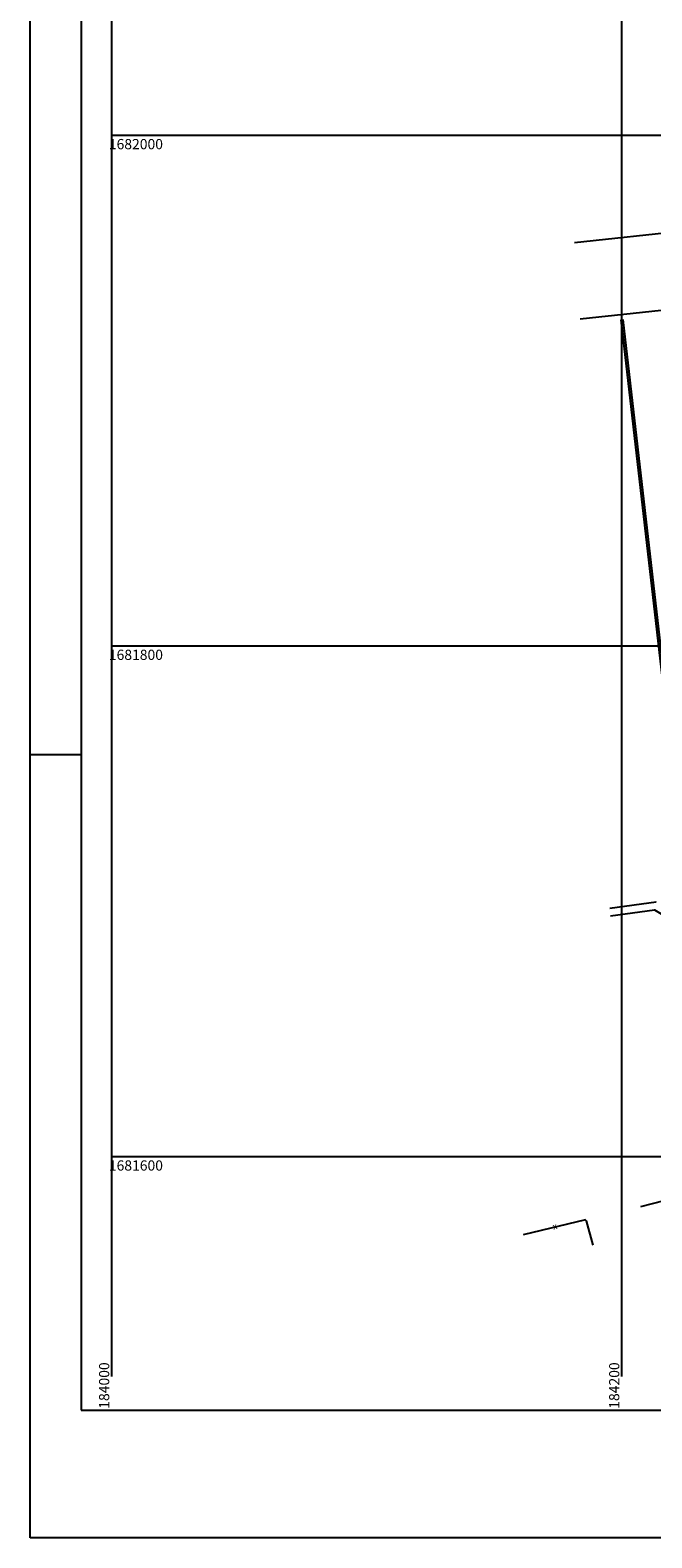
# Model space of a CAD drawing. Extents: x 183968 to 185156, y 1681451 to 1683607.
# Drawn here: x 183968 to 184212, y 1681451 to 1682041 of the extents above; entities that cross this region are included whole.
import ezdxf
from ezdxf.enums import TextEntityAlignment as Align

# ---------------------------------------------------------------- set-up
doc = ezdxf.new("R2010")
doc.units = 0
doc.header["$MEASUREMENT"] = 0
for name, color, linetype in [('CANAL', 4, 'CONTINUOUS'), ('DV-TELA', 15, 'CONTINUOUS'), ('ESTRADAS1', 13, 'CONTINUOUS'), ('LOTES', 5, 'CONTINUOUS'), ('MOLD-P08V2', 14, 'CONTINUOUS'), ('MURO', 32, 'CONTINUOUS'), ('PDDUA', 6, 'CONTINUOUS'), ('SELO-P02V2', 7, 'CONTINUOUS'), ('UTM', 31, 'CONTINUOUS')]:
    doc.layers.add(name, color=color, linetype=linetype)
doc.styles.add('ROMANT', font='romant')
doc.styles.add('STANDART', font='ROMANT.SHX')

msp = doc.modelspace()

# ---------------------------------------------------------------- linework, layer by layer
at = {"layer": 'CANAL'}
for points in [[(184199.5836, 1681927.6652), (184222.9726, 1681724.8692)], [(184200.3784, 1681927.7568), (184223.7674, 1681724.9608)]]:
    msp.add_lwpolyline(points, dxfattribs=at)
at = {"layer": 'ESTRADAS1'}
for points in [[(184195.2981, 1681697.2417), (184213.4708, 1681699.7505), (184213.4844, 1681699.7423)], [(184195.6074, 1681694.2559), (184212.8292, 1681696.6335), (184230.4515, 1681685.9929), (184238.4394, 1681665.4807), (184247.8629, 1681631.792), (184252.4667, 1681614.5022), (184267.5463, 1681603.6674), (184283.5283, 1681600.3741), (184338.359, 1681611.9388)]]:
    msp.add_lwpolyline(points, dxfattribs=at)
at = {"layer": 'LOTES'}
msp.add_line((184161.487, 1681569.45), (184185.947, 1681575.346), dxfattribs=at)
at = {"layer": 'MOLD-P08V2'}
for p, q in [((183987.9922, 1683587.243), (183987.9922, 1681500.6552)), ((183987.9922, 1681500.6552), (185135.9922, 1681500.6552))]:
    msp.add_line(p, q, dxfattribs=at)
at = {"layer": 'MURO'}
msp.add_line((184207.4018, 1681580.3933), (184225.772, 1681585.166), dxfattribs=at)
msp.add_lwpolyline([(184185.5002, 1681575.286), (184186.0691, 1681574.8508), (184188.6622, 1681565.2523)], dxfattribs=at)
at = {"layer": 'PDDUA', "linetype": 'CONTINUOUS'}
for p, q in [((184181.5061, 1681957.9326), (184358.031, 1681977.0938)), ((184183.6712, 1681927.9914), (184508.9073, 1681963.2948))]:
    msp.add_line(p, q, dxfattribs=at)
at = {"layer": 'SELO-P02V2'}
for p, q in [((183967.9922, 1681450.6552), (183967.9922, 1683607.243)), ((183987.9922, 1681757.243), (183967.9922, 1681757.243)), ((185155.9922, 1681450.6552), (183967.9922, 1681450.6552))]:
    msp.add_line(p, q, dxfattribs=at)
at = {"layer": 'UTM', "linetype": 'CONTINUOUS'}
for p, q in [((184000, 1681513.8117), (184000, 1682800)), ((184200, 1681513.8117), (184200, 1682800)), ((184000, 1682000), (185135.9922, 1682000)), ((184000, 1681800), (185135.9922, 1681800)), ((184000, 1681600), (185135.9922, 1681600))]:
    msp.add_line(p, q, dxfattribs=at)

# ---------------------------------------------------------------- texts
at = {"layer": 'DV-TELA', "style": 'ROMANT'}
msp.add_text('x', height=2.5, rotation=13.55242, dxfattribs=at).set_placement((184173.8125, 1681572.421), align=Align.MIDDLE)
at = {"layer": 'UTM', "linetype": 'CONTINUOUS', "style": 'STANDART'}
for s, p in [('1682000', (183998.8782, 1681994.48)), ('1681800', (183998.8782, 1681794.48)), ('1681600', (183998.8782, 1681594.48))]:
    msp.add_text(s, height=4, dxfattribs=at).set_placement(p)
for s, p in [('184000', (183999.018, 1681501.2186)), ('184200', (184199.018, 1681501.2186))]:
    msp.add_text(s, height=4, rotation=90, dxfattribs=at).set_placement(p)

doc.saveas('drawing.dxf')
